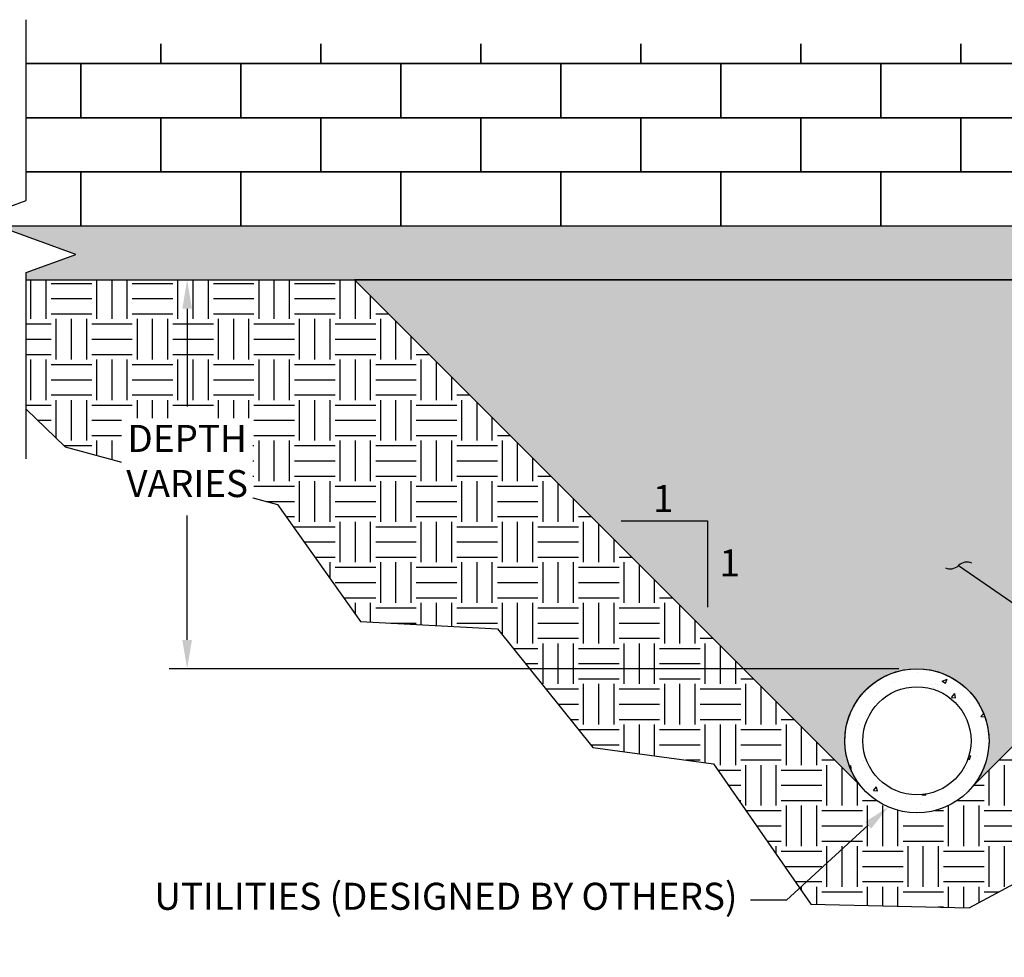
# Model space of a CAD drawing. Units: inches. Extents: x -709 to 15838, y -5659 to -4437.
# Drawn here: x 7441 to 7550, y -4875 to -4771 of the extents above; entities that cross this region are included whole.
import ezdxf
from ezdxf import colors
from ezdxf.entities.mleader import LeaderData, LeaderLine
from ezdxf.math import Vec2, Vec3

# ---------------------------------------------------------------- set-up
doc = ezdxf.new("R2010")
doc.units = ezdxf.units.IN
doc.header["$LTSCALE"] = 12
doc.header["$MEASUREMENT"] = 0
doc.layers.add('W-HTCH-LITE', color=9, linetype='Continuous', lineweight=5)
for name, color, linetype in [('W-HTCH-VLTE', 19, 'Continuous'), ('W-LINE-HEVY', 3, 'Continuous'), ('W-LINE-MEDM', 2, 'Continuous'), ('W-TEXT-MEDM', 1, 'Continuous')]:
    doc.layers.add(name, color=color, linetype=linetype)
doc.styles.add('AWS NOTES', font='arial.ttf', dxfattribs={"height": 3})
doc.styles.get("Standard").update_dxf_attribs({"font": 'arial.ttf'})
doc.dimstyles.new('AWS DIMENSIONS', dxfattribs={"dimscale": 32, "dimtxt": 0.09375, "dimasz": 0.0937, "dimexe": 0.0625, "dimexo": 0.0625, "dimgap": 0.0625, "dimtad": 0, "dimtih": 1, "dimtoh": 1, "dimdec": 0, "dimzin": 3, "dimdsep": 46, "dimlunit": 3, "dimtxsty": 'AWS NOTES', "dimcen": 0, "dimclrd": 256, "dimclre": 256, "dimclrt": 256, "dimadec": 0, "dimazin": 0, "dimtfac": 1, "dimtdec": 0, "dimtofl": 0, "dimtmove": 2, "dimatfit": 3, "dimfxl": 1, "dimfrac": 2, "dimtolj": 1, "dimtzin": 0, "dimarcsym": 0})

# ---------------------------------------------------------------- blocks, each defined once
blk = doc.blocks.new('_Integral')
at = {"color": 0, "linetype": 'ByBlock', "lineweight": -2}
for centre, start, end in [((0.44488802, -0.09133463), 101.9999999980396, 167.9999999799194), ((-0.44488802, 0.09133463), 282.0000000215427, 348.0000000034225)]:
    blk.add_arc(centre, 0.45416667, start, end, dxfattribs=at)
blk = doc.blocks.new('*D10')
at = {"layer": 'Defpoints', "color": 0, "transparency": 16777216}
for p in [(7459.334957804494, -4799.811622173007), (7459.334957804636, -4799.811622173007), (7540.292520955561, -4842.951304168593)]:
    blk.add_point(p, dxfattribs=at)
at = {"layer": 'W-TEXT-MEDM', "lineweight": -2, "transparency": 16777216}
for p, q in [((7461.334957804494, -4799.811622173007), (7461.334957804636, -4799.811622173007)), ((7459.334957804636, -4803.011622173007), (7459.334957804636, -4813.871130775867)), ((7459.334957804636, -4839.751304168593), (7459.334957804636, -4825.937222763861)), ((7538.292520955561, -4842.951304168593), (7457.334957804636, -4842.951304168593))]:
    blk.add_line(p, q, dxfattribs=at)
at = {"layer": 'W-TEXT-MEDM', "transparency": 16777216}
for points in [[(7458.801624471303, -4803.011622173007), (7459.86829113797, -4803.011622173007), (7459.334957804636, -4799.811622173007)], [(7458.801624471303, -4839.751304168593), (7459.86829113797, -4839.751304168593), (7459.334957804636, -4842.951304168593)]]:
    blk.add_solid(points, dxfattribs=at)
at = {"layer": 'W-TEXT-MEDM', "transparency": 16777216, "insert": (7459.334957804582, -4819.904176769865), "char_height": 2.88, "attachment_point": 5, "bg_fill": 3, "box_fill_scale": 1.25, "bg_fill_color": 256, "bg_fill_true_color": 13158600, "bg_fill_transparency": 0}
blk.add_mtext('\\A1;{\\H1.04222x;DEPTH\\PVARIES}', dxfattribs=at)
blk = doc.blocks.new('AGGREGATE - 15 in')
at = {"layer": 'W-TEXT-MEDM'}
ml = blk.add_multileader_mtext('Standard', dxfattribs=at)
ml.set_content('15" (MIN) OF FREE-\\P\\pxql;DRAINING AGGREGATE', color=256, style='AWS NOTES')
ml.set_leader_properties()
ml.build(insert=Vec2(0, 0))
ml.multileader.update_dxf_attribs({"dogleg_length": 0.125, "arrow_head_size": 3, "scale": 32})
ctx = ml.context
ctx.base_point, ctx.scale, ctx.char_height, ctx.arrow_head_size, ctx.landing_gap_size, ctx.plane_origin = Vec3(25.41080307832889, -4.281500000000051), 32, 3, 3, 1.44, Vec3(14.99998750000012, -4.281500000000051)
notes = []
notes.append((ctx, [(0, (1, 1, 0), (21.41080307832889, -4.281500000000051), (1, 0), 4, [(0, [(14.99998750000012, -4.281500000000051)], 0, [])])]))
ctx.mtext.insert, ctx.mtext.width, ctx.mtext.flow_direction = Vec3(26.85080307832889, -2.755920190995958), 48.49835363697318, 5
ctx.mtext.has_bg_fill, ctx.mtext.bg_color, ctx.mtext.bg_scale_factor, ctx.mtext.bg_transparency, ctx.mtext.use_window_bg_color = 1, -1027028792, 1.5, 0, 1
for ctx, leaders in notes:
    for number, flags, end, landing, length, lines in leaders:
        leader = LeaderData()
        leader.index, (leader.has_last_leader_line, leader.has_dogleg_vector, leader.attachment_direction) = number, flags
        leader.last_leader_point, leader.dogleg_vector, leader.dogleg_length = Vec3(end), Vec3(landing), length
        for number, points, colour, breaks in lines:
            line = LeaderLine()
            line.index, line.vertices, line.color, line.breaks = number, Vec3.list(points), colors.encode_raw_color(colour), breaks
            leader.lines.append(line)
        ctx.leaders.append(leader)

msp = doc.modelspace()

# ---------------------------------------------------------------- hatches: boundary and pattern name
at = {"layer": 'W-HTCH-VLTE'}
h = msp.add_hatch(dxfattribs=at)
h.set_pattern_fill('GRAVEL', color=256, scale=2, style=0)
h.set_pattern_definition([(228.012787504, (6126.794676371616, -4462.580051912774), (-16.00000000000012, -18.00000000000001), [0.269072, -26.6381760941474]), (184.969740728, (6126.614676371616, -4462.780051912774), (23.99999999999995, 2.00000000000007), [0.461736, -45.71184952245999]), (132.510447078, (6126.154676371616, -4462.820051912774), (20.00000000000023, -21.99999999999973), [0.325576, -32.2320651921994]), (267.273689006, (6125.374676371616, -4463.320051912774), (2.000000000000048, 40.00000000000004), [0.4204759999999985, -41.6271160832578]), (292.833654178, (6125.354676371617, -4463.740051912774), (-9.999999999999977, 24.00000000000006), [0.4123099999999985, -40.8187462561764]), (357.273689006, (6125.514676371617, -4464.120051912774), (-40.00000000000004, 2.000000000000051), [0.4204759999999985, -41.6271160832578]), (37.6942404667, (6125.934676371617, -4464.140051912775), (-26, -19.99999999999995), [0.5560579999999999, -55.049697097832]), (72.2553283749, (6126.374676371616, -4463.800051912775), (14.00000000000006, 44.00000000000001), [0.5249759999999969, -51.97264299362659]), (121.429565615, (6126.534676371616, -4463.300051912775), (-16.00000000000004, 25.99999999999998), [0.4219, -41.768146219458]), (175.236358309, (6126.314676371616, -4462.940051912774), (21.99999999999997, -2.000000000000076), [0.481664, -23.6015251575846]), (222.397437798, (6125.834676371616, -4462.900051912775), (-23.99999999999993, -21.99999999999994), [0.622896, -61.6667500095898]), (138.814074834, (6127.354676371617, -4463.340051912774), (-14.00000000000007, 12), [0.2126019999999992, -21.0476896254693]), (171.46923439, (6127.194676371616, -4463.200051912774), (26, -3.99999999999999), [0.404474, -40.043022832314]), (225, (6126.794676371616, -4463.140051912775), (-2.220446049250313e-16, -1.999999999999866), [0.282842, -2.5455851247462]), (203.198590514, (6126.654676371616, -4462.900051912775), (9.999999999999979, 3.999999999999951), [0.152316, -15.0792302117278]), (291.801409486, (6126.514676371617, -4462.960051912774), (-1.999999999999368, 6.000000000000205), [0.215406, -10.554923614269]), (30.96375653209999, (6126.594676371617, -4463.160051912774), (6.000000000000106, 3.999999999999959), [0.3498579999999999, -11.3120457896906]), (161.565051177, (6126.894676371616, -4462.980051912775), (4.000000000000023, -1.999999999999953), [0.2529819999999985, -6.071573320336775]), (16.389540334, (6125.354676371617, -4462.960051912774), (19.99999999999993, 6.000000000000088), [0.3544, -35.0856902933388]), (70.3461759419, (6125.694676371616, -4462.860051912774), (-8.00000000000244, -22.00000000000679), [0.297322, -29.434815494638]), (293.198590514, (6126.894676371616, -4462.580051912774), (-3.999999999999941, 9.999999999999982), [0.30463, -14.9269162117278]), (343.610459666, (6127.014676371617, -4462.860051912774), (-19.99999999999993, 6.000000000000087), [0.3543999999999984, -35.0856902933378]), (339.44395478, (6125.354676371617, -4464.200051912774), (-10.00000000000007, 4.000000000000049), [0.3417599999999985, -16.7462474906349]), (294.775140569, (6125.674676371616, -4464.320051912774), (-10.00000000000001, 22), [0.286356, -28.349286126552]), (66.8014094864, (6126.914676371616, -4464.580051912774), (3.999999999999962, 9.99999999999994), [0.30463, -14.9269162117278]), (17.3540246363, (6127.034676371616, -4464.300051912775), (-25.99999999999995, -7.999999999999925), [0.335262, -33.19084722848]), (69.44395478040002, (6125.934676371617, -4464.580051912774), (-4.000000000000014, -9.99999999999991), [0.1708799999999992, -16.9171274906349]), (101.309932474, (6126.794676371616, -4464.580051912774), (-1.999999999999928, 8.000000000000025), [0.10198, -10.0960590271856]), (165.963756532, (6126.774676371617, -4464.480051912775), (5.999999999999917, -2.000000000000003), [0.41231, -7.8339012512354]), (186.009005957, (6126.374676371616, -4464.380051912774), (20.00000000000009, 1.999999999999966), [0.3821, -37.8278463490856]), (303.690067526, (6126.594676371617, -4463.340051912774), (-1.999999999999974, 3.999999999999972), [0.2884439999999984, -6.922658550927975]), (353.157226587, (6126.754676371616, -4463.580051912774), (34.00000000000003, -4.000000000000106), [0.503588, -49.8551252480566]), (60.9453959009, (6127.254676371616, -4463.640051912775), (-7.999999999999951, -13.99999999999995), [0.205912, -20.385348281974]), (90, (6127.354676371617, -4463.460051912774), (-2, 2), [0.12, -1.88]), (120.256437164, (6126.334676371616, -4464.320051912774), (8.000000000000018, -14.00000000000002), [0.277848, -27.5070399788996]), (48.01278750420001, (6126.194676371616, -4464.080051912774), (16, 17.99999999999995), [0.538144, -26.3691040941474]), (0, (6126.554676371617, -4463.680051912774), (2, 2), [0.52, -1.48]), (325.3048464690001, (6127.074676371616, -4463.680051912774), (20.00000000000028, -13.99999999999965), [0.3162279999999985, -31.3065486016839]), (254.054604099, (6127.334676371616, -4463.860051912774), (-2.000000000000075, -8.000000000000009), [0.291204, -14.269015778561]), (207.645975364, (6127.254676371616, -4464.140051912775), (-37.9999999999999, -20.0000000000001), [0.47413, -46.93894836451879]), (175.42607874, (6126.834676371616, -4464.360051912774), (-25.99999999999991, 2.000000000000003), [0.501598, -49.6581468159378])])
h.paths.add_polyline_path([(7642.986748602739, -4796.822259071002), (7634.715091707311, -4793.811622173004), (7597.748520955556, -4793.811622173005), (7579.748520955556, -4793.811622173005), (7561.748520955556, -4793.811622173005), (7543.748520955556, -4793.811622173005), (7438.199405236485, -4793.811622173005), (7446.978506943188, -4797.006953877841), (7441.483552104275, -4799.006953877841), (7441.483552104273, -4799.811622173005), (7637.491793763824, -4799.811622173005), (7637.491793763825, -4798.822259071001)])
h = msp.add_hatch(dxfattribs=at)
h.set_pattern_fill('EARTH', color=256, scale=18, style=0)
h.set_pattern_definition([(0, (334.2474011524118, -51.58090950262158), (4.5, 4.5), [4.5, -4.5]), (0, (334.2474011524118, -49.89340950262158), (4.5, 4.5), [4.5, -4.5]), (0, (334.2474011524118, -48.20590950262158), (4.5, 4.5), [4.5, -4.5]), (90, (334.8099011524118, -47.64340950262158), (-4.499999999999999, 4.5), [4.5, -4.5]), (90, (336.4974011524118, -47.64340950262158), (-4.499999999999999, 4.5), [4.5, -4.5]), (90, (338.1849011524118, -47.64340950262158), (-4.499999999999999, 4.5), [4.5, -4.5])])
edge = h.paths.add_edge_path()
edge.add_line((7637.491793763827, -4814.760579545374), (7637.491793763825, -4799.811622173005))
edge.add_line((7637.491793763825, -4799.811622173005), (7602.666962114022, -4799.811622173005))
edge.add_line((7602.666962114022, -4799.811622173005), (7546.577018695971, -4855.901565591055))
edge.add_arc((7540.292520955557, -4850.951304168591), 8.000000000000039, 218.2272935516737, 321.77270644832635, ccw=False)
edge.add_line((7534.008023215143, -4855.901565591055), (7477.918079797091, -4799.811622173005))
edge.add_line((7477.918079797091, -4799.811622173005), (7441.483552104272, -4799.811622173005))
edge.add_line((7441.483552104272, -4799.811622173005), (7441.483552104273, -4814.137718038391))
edge.add_line((7441.483552104273, -4814.137718038391), (7445.79157385265, -4818.337925226355))
edge.add_line((7445.79157385265, -4818.337925226355), (7469.36980636011, -4824.729165289178))
edge.add_line((7469.36980636011, -4824.729165289178), (7478.561320006722, -4837.711371374076))
edge.add_line((7478.561320006722, -4837.711371374076), (7493.747301363976, -4838.510276549194))
edge.add_line((7493.747301363976, -4838.510276549194), (7504.337523873094, -4851.69220859334))
edge.add_line((7504.337523873094, -4851.69220859334), (7517.725166132052, -4853.489744902826))
edge.add_line((7517.725166132052, -4853.489744902826), (7528.51520477148, -4869.068392472326))
edge.add_line((7528.51520477148, -4869.068392472326), (7546.098971593126, -4869.467845728943))
edge.add_line((7546.098971593126, -4869.467845728943), (7560.285874323665, -4861.878247234386))
edge.add_line((7560.285874323665, -4861.878247234386), (7564.68181704149, -4850.693577458973))
edge.add_line((7564.68181704149, -4850.693577458973), (7581.666137497039, -4848.496589230987))
edge.add_line((7581.666137497039, -4848.496589230987), (7581.86595160252, -4838.110824630693))
edge.add_line((7581.86595160252, -4838.110824630693), (7596.452486593675, -4827.525332733032))
edge.add_line((7596.452486593675, -4827.525332733032), (7604.245291377782, -4817.139568132738))
edge.add_line((7604.245291377782, -4817.139568132738), (7617.832747742221, -4817.339294091988))
edge.add_line((7617.832747742221, -4817.339294091988), (7625.425738420849, -4810.149148854047))
edge.add_line((7625.425738420849, -4810.149148854047), (7637.491793763827, -4814.760579545374))
h = msp.add_hatch(dxfattribs=at)
h.set_pattern_fill('AR-SAND', color=256, scale=1.5, style=0)
h.set_pattern_definition([(37.50000000000001, (334.2474011524118, -51.58090950262158), (-0.09449003716441223, 2.890235653519738), [0, -2.28, 0, -2.55, 0, -2.4375]), (7.499999999999999, (334.2474011524118, -51.58090950262158), (2.654665057901591, 4.233219097844611), [0, -1.23, 0, -2.055, 0, -0.7875000000000001]), (327.5, (332.4024011524118, -51.58090950262158), (4.671212792627243, 0.008488580305447413), [0, -0.75, 0, -2.7, 0, -3.525]), (317.5, (332.4024011524118, -51.58090950262158), (4.50918990685844, 1.316513347401374), [0, -0.375, 0, -1.77, 0, -2.025])])
edge = h.paths.add_edge_path()
edge.add_line((7477.918079797092, -4799.811622173005), (7534.008023215143, -4855.901565591055))
edge.add_arc((7540.292520955557, -4850.951304168591), 8.000000000000039, -38.22729355167371, 218.2272935516737, ccw=False)
edge.add_line((7546.577018695971, -4855.901565591055), (7602.666962114022, -4799.811622173005))
edge.add_line((7602.666962114022, -4799.811622173005), (7477.918079797092, -4799.811622173005))
h = msp.add_hatch(dxfattribs=at)
h.set_pattern_fill('AR-CONC', color=256, scale=0.75, style=0)
h.set_pattern_definition([(49.99999999999999, (4925.064418768723, -4333.933447555273), (5.379451369505651, -0.4706410123694633), [0.5625, -6.1875]), (355, (4925.064418768723, -4333.933447555273), (-1.0406350020975, 5.641441002750089), [0.45, -4.949999999999999]), (100.4514, (4925.512706368723, -4333.972667605274), (4.338820362855162, 5.170796565457152), [0.4780514250000001, -5.258565839999999]), (46.18420000000002, (4925.064418768723, -4332.433447555273), (8.004307864692333, -1.241392607467636), [0.8437499999999963, -9.281249999999941]), (96.6356, (4925.731444356223, -4332.536897357773), (7.009970291615275, 7.305884031753314), [0.71707716, -7.887847499999999]), (351.1842, (4925.064418768723, -4332.433447555273), (7.009964588502203, 7.305889506939934), [0.675, -7.425000000000001]), (21, (4925.814418768723, -4332.808447555273), (4.476802890888463, -3.019641679990041), [0.5625, -6.1875]), (326.0000000000001, (4925.814418768723, -4332.808447555273), (1.824864989411863, 5.438625337851398), [0.45, -4.949999999999999]), (71.4514, (4926.187485516222, -4333.060084600274), (6.301669714361175, 2.418978725324643), [0.4780514250000001, -5.258565839999999]), (37.50000000000001, (4925.064418768723, -4333.933447555273), (0.09119891487968002, 2.496703903734836), [0, -4.89, 0, -5.025, 0, -4.96875]), (7.499999999999999, (4925.064418768723, -4333.933447555273), (1.973021530816115, 2.958087839117702), [0, -2.865, 0, -4.7775, 0, -1.89375]), (327.5, (4923.391918768722, -4333.933447555273), (4.003668271293068, -0.1691615380078485), [0, -1.875, 0, -5.85, 0, -7.762499999999999]), (317.5, (4922.641918768722, -4333.933447555273), (4.373896270067897, 0.7507873674923823), [0, -2.4375, 0, -3.885, 0, -5.512499999999999])])
h.paths.add_polyline_path([(7532.292520955557, -4850.951304168591, 1), (7548.292520955557, -4850.951304168591, 1)])
h.paths.add_polyline_path([(7546.292520955557, -4850.951304168591, -1), (7534.292520955557, -4850.951304168591, -1)], flags=16)

# ---------------------------------------------------------------- linework, layer by layer
at = {"layer": 'Defpoints', "lineweight": 30}
msp.add_lwpolyline([(7477.918079797092, -4799.811622173005), (7534.008023215143, -4855.901565591055, -2.060667686963185), (7546.577018695971, -4855.901565591055), (7602.666962114022, -4799.811622173005)], format="xyb", close=True, dxfattribs=at)
at = {"layer": 'Defpoints'}
msp.add_lwpolyline([(7441.483552104273, -4814.13771803839), (7445.79157385265, -4818.337925226355), (7469.369806360109, -4824.729165289178), (7478.561320006722, -4837.711371374076), (7493.747301363976, -4838.510276549194), (7504.337523873093, -4851.69220859334), (7517.725166132052, -4853.489744902827), (7528.51520477148, -4869.068392472326), (7546.098971593126, -4869.467845728943), (7560.285874323665, -4861.878247234385), (7564.68181704149, -4850.693577458973), (7581.666137497039, -4848.496589230987), (7581.86595160252, -4838.110824630693), (7596.452486593675, -4827.525332733032), (7604.245291377782, -4817.139568132738), (7617.832747742221, -4817.339294091988), (7625.425738420848, -4810.149148854047), (7637.491793763826, -4814.760579545374)], dxfattribs=at)
at = {"layer": 'W-LINE-HEVY'}
msp.add_line((7438.199405236484, -4793.811622173005), (7634.715091707313, -4793.811622173005), dxfattribs=at)
at = {"layer": 'W-LINE-HEVY', "linetype": 'Continuous'}
msp.add_lwpolyline([(7441.483552104273, -4819.674974239741), (7441.483552104273, -4799.00695387784), (7446.978506943187, -4797.00695387784), (7435.988597265366, -4793.00695387784), (7441.483552104273, -4791.00695387784), (7441.483552104273, -4770.936693488957)], dxfattribs=at)
at = {"layer": 'W-LINE-HEVY'}
for radius in [8, 6]:
    msp.add_circle((7540.292520955557, -4850.951304168591), radius, dxfattribs=at)
at = {"layer": 'W-LINE-MEDM'}
msp.add_line((7441.483552104273, -4799.811622173005), (7637.491793763826, -4799.811622173005), dxfattribs=at)
for points in [[(7441.483552104273, -4775.811622173005), (7456.427577139146, -4775.811622173005), (7456.427577139146, -4773.617065366534)], [(7456.427577139146, -4773.617065366534), (7456.427577139146, -4775.811622173005), (7474.177577139146, -4775.811622173005), (7474.177577139146, -4773.617065366534)], [(7474.177577139146, -4773.617065366534), (7474.177577139146, -4775.811622173005), (7491.927577139146, -4775.811622173005), (7491.927577139146, -4773.617065366534)], [(7491.927577139146, -4773.617065366534), (7491.927577139146, -4775.811622173005), (7509.677577139146, -4775.811622173005), (7509.677577139146, -4773.617065366534)], [(7509.677577139146, -4773.617065366534), (7509.677577139146, -4775.811622173005), (7527.427577139146, -4775.811622173005), (7527.427577139146, -4773.617065366534)], [(7527.427577139146, -4773.617065366534), (7527.427577139146, -4775.811622173005), (7545.177577139146, -4775.811622173005), (7545.177577139146, -4773.617065366534)], [(7545.177577139146, -4773.617065366534), (7545.177577139146, -4775.811622173005), (7562.927577139146, -4775.811622173005), (7562.927577139146, -4773.617065366534)], [(7441.483552104273, -4781.811622173005), (7447.552577139146, -4781.811622173005), (7447.552577139146, -4775.811622173005), (7441.483552104273, -4775.811622173005)], [(7441.483552104273, -4787.811622173005), (7456.427577139146, -4787.811622173005), (7456.427577139146, -4781.811622173005), (7441.483552104273, -4781.811622173005)], [(7438.199405236484, -4793.811622173005), (7447.552577139146, -4793.811622173005), (7447.552577139146, -4787.811622173005), (7441.483552104273, -4787.811622173005)], [(7534.008023215143, -4855.901565591055), (7477.918079797092, -4799.811622173005)], [(7546.577018695971, -4855.901565591055), (7602.666962114022, -4799.811622173005)]]:
    msp.add_lwpolyline(points, dxfattribs=at)
for points in [[(7447.552577139146, -4781.811622173005), (7465.302577139146, -4781.811622173005), (7465.302577139146, -4775.811622173005), (7447.552577139146, -4775.811622173005)], [(7465.302577139146, -4781.811622173005), (7483.052577139146, -4781.811622173005), (7483.052577139146, -4775.811622173005), (7465.302577139146, -4775.811622173005)], [(7483.052577139146, -4781.811622173005), (7500.802577139146, -4781.811622173005), (7500.802577139146, -4775.811622173005), (7483.052577139146, -4775.811622173005)], [(7500.802577139146, -4781.811622173005), (7518.552577139146, -4781.811622173005), (7518.552577139146, -4775.811622173005), (7500.802577139146, -4775.811622173005)], [(7518.552577139146, -4781.811622173005), (7536.302577139146, -4781.811622173005), (7536.302577139146, -4775.811622173005), (7518.552577139146, -4775.811622173005)], [(7536.302577139146, -4781.811622173005), (7554.052577139146, -4781.811622173005), (7554.052577139146, -4775.811622173005), (7536.302577139146, -4775.811622173005)], [(7456.427577139146, -4787.811622173005), (7474.177577139146, -4787.811622173005), (7474.177577139146, -4781.811622173005), (7456.427577139146, -4781.811622173005)], [(7474.177577139146, -4787.811622173005), (7491.927577139146, -4787.811622173005), (7491.927577139146, -4781.811622173005), (7474.177577139146, -4781.811622173005)], [(7491.927577139146, -4787.811622173005), (7509.677577139146, -4787.811622173005), (7509.677577139146, -4781.811622173005), (7491.927577139146, -4781.811622173005)], [(7509.677577139146, -4787.811622173005), (7527.427577139146, -4787.811622173005), (7527.427577139146, -4781.811622173005), (7509.677577139146, -4781.811622173005)], [(7527.427577139146, -4787.811622173005), (7545.177577139146, -4787.811622173005), (7545.177577139146, -4781.811622173005), (7527.427577139146, -4781.811622173005)], [(7545.177577139146, -4787.811622173005), (7562.927577139146, -4787.811622173005), (7562.927577139146, -4781.811622173005), (7545.177577139146, -4781.811622173005)], [(7447.552577139146, -4793.811622173005), (7465.302577139146, -4793.811622173005), (7465.302577139146, -4787.811622173005), (7447.552577139146, -4787.811622173005)], [(7465.302577139146, -4793.811622173005), (7483.052577139146, -4793.811622173005), (7483.052577139146, -4787.811622173005), (7465.302577139146, -4787.811622173005)], [(7483.052577139146, -4793.811622173005), (7500.802577139146, -4793.811622173005), (7500.802577139146, -4787.811622173005), (7483.052577139146, -4787.811622173005)], [(7500.802577139146, -4793.811622173005), (7518.552577139146, -4793.811622173005), (7518.552577139146, -4787.811622173005), (7500.802577139146, -4787.811622173005)], [(7518.552577139146, -4793.811622173005), (7536.302577139146, -4793.811622173005), (7536.302577139146, -4787.811622173005), (7518.552577139146, -4787.811622173005)], [(7536.302577139146, -4793.811622173005), (7554.052577139146, -4793.811622173005), (7554.052577139146, -4787.811622173005), (7536.302577139146, -4787.811622173005)]]:
    msp.add_lwpolyline(points, close=True, dxfattribs=at)
at = {"layer": 'W-TEXT-MEDM'}
msp.add_lwpolyline([(7507.483808590135, -4826.526916271338), (7517.06985296158, -4826.526916271338), (7517.06985296158, -4836.112960642783)], dxfattribs=at)

# ---------------------------------------------------------------- leaders
ml = msp.add_multileader_mtext('Standard', dxfattribs=at)
ml.set_content('4" %%C PERFORATED DRAIN TILE (EL VARIES, SLOPE 1% MIN.)', color=256, style='AWS NOTES')
ml.set_leader_properties()
ml.build(insert=Vec2(0, 0))
ml.multileader.update_dxf_attribs({"dogleg_length": 0.125, "arrow_head_size": 3, "scale": 32})
ctx = ml.context
ctx.base_point, ctx.scale, ctx.char_height, ctx.arrow_head_size, ctx.landing_gap_size, ctx.plane_origin = Vec3(6819.42604062339, -4779.515743899208), 32, 3, 3, 1.44, Vec3(6823.682485344538, -4794.620206973666)
notes = []
notes.append((ctx, [(0, (1, 1, 0), (6815.42604062339, -4779.515743899208), (1, 0), 4, [(0, [(6814.884225393645, -4794.620206973666)], 0, [])])]))
ctx.mtext.insert, ctx.mtext.width, ctx.mtext.flow_direction = Vec3(6820.866040623389, -4777.574747991977), 63.9682976359436, 5
ml = msp.add_multileader_mtext('Standard', dxfattribs=at)
ml.set_content('GRADE SURFACE TO PREVENT PONDING', color=256, style='AWS NOTES')
ml.set_leader_properties()
ml.build(insert=Vec2(0, 0))
ml.multileader.update_dxf_attribs({"dogleg_length": 0.125, "arrow_head_size": 3, "scale": 32})
ctx = ml.context
ctx.base_point, ctx.scale, ctx.char_height, ctx.arrow_head_size, ctx.landing_gap_size, ctx.plane_origin = Vec3(5902.926153911846, -4780.546581434773), 32, 3, 3, 1.44, Vec3(5902.67459743269, -4794.556564663374)
notes.append((ctx, [(0, (1, 1, 0), (5898.926153911846, -4780.546581434773), (1, 0), 4, [(0, [(5898.335783297231, -4794.556564663374)], 0, [])])]))
ctx.mtext.insert, ctx.mtext.width, ctx.mtext.flow_direction = Vec3(5904.366153911846, -4779.021001625769), 85.32703042593494, 5
ml = msp.add_multileader_mtext('Standard', dxfattribs=at)
ml.set_content('4" %%C PERFORATED DRAIN TILE (EL VARIES, SLOPE 1% MIN.)', color=256, style='AWS NOTES')
ml.set_leader_properties()
ml.build(insert=Vec2(0, 0))
ml.multileader.update_dxf_attribs({"dogleg_length": 0.125, "arrow_head_size": 3, "scale": 32})
ctx = ml.context
ctx.base_point, ctx.scale, ctx.char_height, ctx.arrow_head_size, ctx.landing_gap_size, ctx.plane_origin = Vec3(6420.981964360491, -4786.373077310909), 32, 3, 3, 1.44, Vec3(6425.238409081639, -4801.477540385367)
notes.append((ctx, [(0, (1, 1, 0), (6416.981964360491, -4786.373077310909), (1, 0), 4, [(0, [(6416.440149130745, -4801.477540385367)], 0, [])])]))
ctx.mtext.insert, ctx.mtext.width, ctx.mtext.flow_direction = Vec3(6422.42196436049, -4784.432081403678), 63.9682976359436, 5
ml = msp.add_multileader_mtext('Standard', dxfattribs=at)
ml.set_content('PLACE ADDITIONAL REINFORCEMENT ON THE NEXT COURSE OF SEGMENTAL UNITS IMMEDIATELY ABOVE THE SPECIFIED PLACEMENT ELEVATION IN A MANNER THAT ELIMINATED GAPS LEFT BY THE PREVIOUS LAYER OF GEOSYNTHETIC AT THE SPECIFIED REINFORCEMENT ELEVATION.', color=256, style='AWS NOTES')
ml.set_leader_properties()
ml.build(insert=Vec2(0, 0))
ml.multileader.update_dxf_attribs({"dogleg_length": 0.125, "arrow_head_size": 3, "scale": 32})
ctx = ml.context
ctx.base_point, ctx.scale, ctx.char_height, ctx.arrow_head_size, ctx.landing_gap_size, ctx.plane_origin = Vec3(10563.26645122145, -4789.890557389499), 32, 3, 3, 1.44, Vec3(10677.13208162185, -4832.453824520746)
ctx.text_align_type = 2
notes.append((ctx, [(1, (1, 1, 0), (10675.16691506865, -4789.890557389499), (-1, 0), 4, [(1, [(10676.23563377778, -4837.015488155437), (10712.61080163649, -4805.585975948219)], 0, [])])]))
ctx.mtext.insert, ctx.mtext.width, ctx.mtext.defined_height, ctx.mtext.alignment, ctx.mtext.flow_direction = Vec3(10669.72691506866, -4788.364977580495), 105.7233849179902, 43.4764072122542, 3, 5
ml = msp.add_multileader_mtext('Standard', dxfattribs=at)
ml.set_content('\\A1;HAND CUT BLOCK UNITS TO WITHIN {\\H0.7x;\\S1/2;}" OF PIPE', color=256, style='AWS NOTES')
ml.set_leader_properties()
ml.build(insert=Vec2(0, 0))
ml.multileader.update_dxf_attribs({"dogleg_length": 0.125, "arrow_head_size": 3, "scale": 32})
ctx = ml.context
ctx.base_point, ctx.scale, ctx.char_height, ctx.arrow_head_size, ctx.landing_gap_size, ctx.plane_origin = Vec3(7839.526353286512, -4803.543279599551), 32, 3, 3, 1.44, Vec3(7888.744680760788, -4860.865643218445)
ctx.text_align_type = 2
notes.append((ctx, [(0, (1, 1, 0), (7896.614402399745, -4803.543279599551), (-1, 0), 4, [(0, [(7888.75108612848, -4860.86132561908)], 0, [])])]))
ctx.mtext.insert, ctx.mtext.width, ctx.mtext.alignment, ctx.mtext.flow_direction = Vec3(7891.174402399744, -4802.017699790547), 53.4650783541656, 3, 5
ml = msp.add_multileader_mtext('Standard', dxfattribs=at)
ml.set_content('CUT SLIT IN GEOGRID TO ALLOW MATERIAL TO LAY DOWN BEHIND STRUCTURE', color=256, style='AWS NOTES')
ml.set_leader_properties()
ml.build(insert=Vec2(0, 0))
ml.multileader.update_dxf_attribs({"dogleg_length": 0.125, "arrow_head_size": 3, "scale": 32})
ctx = ml.context
ctx.base_point, ctx.scale, ctx.char_height, ctx.arrow_head_size, ctx.landing_gap_size, ctx.plane_origin = Vec3(9239.9591155989, -4822.355100340595), 32, 3, 3, 1.44, Vec3(9315.881613740221, -4882.059276829808)
ctx.text_align_type = 2
notes.append((ctx, [(1, (1, 1, 0), (9336.366400728504, -4822.355100340595), (-1, 0), 4, [(0, [(9337.397281202797, -4882.059276829808)], 0, [])])]))
ctx.mtext.insert, ctx.mtext.width, ctx.mtext.defined_height, ctx.mtext.alignment, ctx.mtext.flow_direction = Vec3(9330.926400728506, -4820.829520531591), 91.0753031116983, 13.30241440296859, 3, 5
ml = msp.add_multileader_mtext('Standard', dxfattribs=at)
ml.set_content('DAYLIGHT DRAIN THRU WALL', color=256, style='AWS NOTES')
ml.set_leader_properties()
ml.build(insert=Vec2(0, 0))
ml.multileader.update_dxf_attribs({"dogleg_length": 0.125, "arrow_head_size": 3, "scale": 32})
ctx = ml.context
ctx.base_point, ctx.scale, ctx.char_height, ctx.arrow_head_size, ctx.landing_gap_size, ctx.plane_origin = Vec3(6400.987676363699, -4833.432539760675), 32, 3, 3, 1.44, Vec3(6396.2825030971, -4822.265462332428)
notes.append((ctx, [(0, (1, 1, 0), (6396.987676363699, -4833.432539760675), (1, 0), 4, [(0, [(6396.2825030971, -4822.646672048292)], 0, [])])]))
ctx.mtext.insert, ctx.mtext.width, ctx.mtext.flow_direction = Vec3(6402.427676363699, -4831.906959951672), 35.9911200235947, 5
ml = msp.add_multileader_mtext('Standard', dxfattribs=at)
ml.set_content('THIS AREA MUST BE BACKFILLED WITH SELECT FILL, COMPACTED TO 100 PERCENT OF THE STANDARD PROCTOR MAXIMUM DRY DENSITY.', color=256, style='AWS NOTES')
ml.set_leader_properties()
ml.set_arrow_properties(name='INTEGRAL')
ml.build(insert=Vec2(0, 0))
ml.multileader.update_dxf_attribs({"dogleg_length": 0.125, "arrow_head_size": 3, "scale": 32})
ctx = ml.context
ctx.base_point, ctx.scale, ctx.char_height, ctx.arrow_head_size, ctx.landing_gap_size, ctx.plane_origin = Vec3(7586.823616171828, -4857.726548756658), 32, 3, 3, 1.44, Vec3(7542.041453291259, -4721.386418938103)
notes.append((ctx, [(1, (1, 1, 0), (7582.823616171828, -4857.726548756658), (1, 0), 4, [(0, [(7544.915802261092, -4831.496883469394)], 0, [])])]))
ctx.mtext.insert, ctx.mtext.width, ctx.mtext.flow_direction = Vec3(7588.263616171827, -4856.200968947654), 76.37309538328554, 5
ml = msp.add_multileader_mtext('Standard', dxfattribs=at)
ml.set_content('UTILITIES (DESIGNED BY OTHERS)', color=256, style='AWS NOTES')
ml.set_leader_properties()
ml.build(insert=Vec2(0, 0))
ml.multileader.update_dxf_attribs({"dogleg_length": 0.125, "arrow_head_size": 3, "scale": 32})
ctx = ml.context
ctx.base_point, ctx.scale, ctx.char_height, ctx.arrow_head_size, ctx.landing_gap_size, ctx.plane_origin = Vec3(7448.632289633918, -4868.643450219912), 32, 3, 3, 1.44, Vec3(7540.292520955557, -4852.063348279145)
ctx.text_align_type = 2
notes.append((ctx, [(0, (1, 1, 0), (7525.821975854928, -4868.643450219912), (-1, 0), 4, [(0, [(7537.11257412646, -4858.292144594872)], 0, [])])]))
ctx.mtext.insert, ctx.mtext.alignment, ctx.mtext.flow_direction = Vec3(7520.381975854927, -4866.702454312681), 3, 5
ml = msp.add_multileader_mtext('Standard', dxfattribs=at)
ml.set_content('BACKFILL WITH FREE DRAINING AGGREGATE TO 1 FT. ABOVE WATER ELEVATION', color=256, style='AWS NOTES')
ml.set_leader_properties()
ml.set_arrow_properties(name='INTEGRAL')
ml.build(insert=Vec2(0, 0))
ml.multileader.update_dxf_attribs({"dogleg_length": 0.125, "arrow_head_size": 3, "scale": 32})
ctx = ml.context
ctx.base_point, ctx.scale, ctx.char_height, ctx.arrow_head_size, ctx.landing_gap_size, ctx.plane_origin = Vec3(5519.046951825965, -4879.494469610194), 32, 3, 3, 1.44, Vec3(5502.46216055583, -4865.17096722212)
notes.append((ctx, [(0, (1, 1, 0), (5515.046951825965, -4879.494469610194), (1, 0), 4, [(0, [(5503.687065631811, -4859.757936548545)], 0, [])])]))
ctx.mtext.insert, ctx.mtext.width, ctx.mtext.flow_direction = Vec3(5520.486951825965, -4877.96888980119), 67.3910406402174, 5
ml = msp.add_multileader_mtext('Standard', dxfattribs=at)
ml.set_content('CHIMNEY DRAIN (EXTEND TOP 0.7H OR MAXIMUM ELEV. OF GROUNDWATER RISE)', color=256, style='AWS NOTES')
ml.set_leader_properties()
ml.build(insert=Vec2(0, 0))
ml.multileader.update_dxf_attribs({"dogleg_length": 0.125, "arrow_head_size": 3, "scale": 32})
ctx = ml.context
ctx.base_point, ctx.scale, ctx.char_height, ctx.arrow_head_size, ctx.landing_gap_size, ctx.plane_origin = Vec3(5962.570653077484, -4888.801941282203), 32, 3, 3, 1.44, Vec3(5962.877666734578, -4867.380693364872)
notes.append((ctx, [(0, (1, 1, 0), (5958.570653077484, -4888.801941282203), (1, 0), 4, [(0, [(5962.877666734578, -4867.380693364872)], 0, [])])]))
ctx.mtext.insert, ctx.mtext.width, ctx.mtext.defined_height, ctx.mtext.flow_direction = Vec3(5964.010653077484, -4886.860945374972), 46.90031940324843, 9.129177605644342, 5
for ctx, leaders in notes:
    for number, flags, end, landing, length, lines in leaders:
        leader = LeaderData()
        leader.index, (leader.has_last_leader_line, leader.has_dogleg_vector, leader.attachment_direction) = number, flags
        leader.last_leader_point, leader.dogleg_vector, leader.dogleg_length = Vec3(end), Vec3(landing), length
        for number, points, colour, breaks in lines:
            line = LeaderLine()
            line.index, line.vertices, line.color, line.breaks = number, Vec3.list(points), colors.encode_raw_color(colour), breaks
            leader.lines.append(line)
        ctx.leaders.append(leader)

# ---------------------------------------------------------------- next in the draw order: dimensions: what is measured, and where the dimension line sits
dim = msp.add_linear_dim(base=(7459.334957804636, -4799.811622173007), p1=(7540.292520955557, -4842.951304168591), p2=(7459.334957804491, -4799.811622173005), angle=90, text='{\\H1.04222x;DEPTH\\PVARIES}', dimstyle='AWS DIMENSIONS', override={"dimscale": 32, "dimtxt": 0.09, "dimasz": 0.1, "dimtxsty": 'Standard', "dimtix": 0, "dimtofl": 0, "dimtmove": 2, "dimatfit": 3, "dimtfill": 1}, dxfattribs=at)
dim.commit()
dim.dimension.update_dxf_attribs({"geometry": '*D10', "text_midpoint": (7459.334957804582, -4819.904176769865), "dimtype": 160})

# ---------------------------------------------------------------- next in the draw order: leaders
ml = msp.add_multileader_mtext('Standard', dxfattribs=at)
ml.set_content('GEOSYNTHETIC REINFORCEMENT (TYP)', color=256, style='AWS NOTES')
ml.set_leader_properties()
ml.build(insert=Vec2(0, 0))
ml.multileader.update_dxf_attribs({"dogleg_length": 0.125, "arrow_head_size": 3, "scale": 32})
ctx = ml.context
ctx.base_point, ctx.scale, ctx.char_height, ctx.arrow_head_size, ctx.landing_gap_size, ctx.plane_origin = Vec3(5892.36944795579, -4855.417565643688), 32, 3, 3, 1.44, Vec3(5931.169757087975, -4851.181564663373)
notes = []
notes.append((ctx, [(0, (1, 1, 0), (5888.36944795579, -4855.417565643688), (1, 0), 4, [(0, [(5887.584197895843, -4867.181564663373)], 0, [])])]))
ctx.mtext.insert, ctx.mtext.width, ctx.mtext.flow_direction = Vec3(5893.809447955789, -4853.476569736457), 48.41446746333531, 5
ctx.mtext.has_bg_fill, ctx.mtext.bg_color, ctx.mtext.bg_scale_factor, ctx.mtext.bg_transparency, ctx.mtext.use_window_bg_color = 1, -1027028792, 1.5, 0, 1
for ctx, leaders in notes:
    for number, flags, end, landing, length, lines in leaders:
        leader = LeaderData()
        leader.index, (leader.has_last_leader_line, leader.has_dogleg_vector, leader.attachment_direction) = number, flags
        leader.last_leader_point, leader.dogleg_vector, leader.dogleg_length = Vec3(end), Vec3(landing), length
        for number, points, colour, breaks in lines:
            line = LeaderLine()
            line.index, line.vertices, line.color, line.breaks = number, Vec3.list(points), colors.encode_raw_color(colour), breaks
            leader.lines.append(line)
        ctx.leaders.append(leader)

# ---------------------------------------------------------------- next in the draw order: texts
at = {"layer": 'W-TEXT-MEDM', "char_height": 3, "width": 1.952071964529427, "attachment_point": 2, "style": 'AWS NOTES', "bg_fill": 3, "box_fill_scale": 1.2, "bg_fill_color": 256, "bg_fill_transparency": 0}
for insert in [(7512.146421936359, -4822.573072016256), (7519.520481983105, -4829.708840297832)]:
    msp.add_mtext('1', dxfattribs=dict(at, insert=insert))

# ---------------------------------------------------------------- next in the draw order: leaders
at = {"layer": 'W-TEXT-MEDM'}
ml = msp.add_multileader_mtext('Standard', dxfattribs=at)
ml.set_content('\\A1;DIAMOND{\\H0.7x;\\S®^ ;} 9D BLOCK', color=256, style='AWS NOTES')
ml.set_leader_properties()
ml.build(insert=Vec2(0, 0))
ml.multileader.update_dxf_attribs({"dogleg_length": 0.125, "arrow_head_size": 3, "scale": 32})
ctx = ml.context
ctx.base_point, ctx.scale, ctx.char_height, ctx.arrow_head_size, ctx.landing_gap_size, ctx.plane_origin = Vec3(8415.121422953192, -4805.850353702261), 32, 3, 3, 1.44, Vec3(8473.805765789848, -4808.212462283625)
ctx.text_align_type = 2
notes = []
notes.append((ctx, [(0, (1, 1, 0), (8465.656743553465, -4805.850353702261), (-1, 0), 4, [(0, [(8473.805765789848, -4808.212462283625)], 0, [])])]))
ctx.mtext.insert, ctx.mtext.width, ctx.mtext.alignment, ctx.mtext.flow_direction = Vec3(8460.216743553467, -4804.324773893257), 46.6553444051242, 3, 5
for ctx, leaders in notes:
    for number, flags, end, landing, length, lines in leaders:
        leader = LeaderData()
        leader.index, (leader.has_last_leader_line, leader.has_dogleg_vector, leader.attachment_direction) = number, flags
        leader.last_leader_point, leader.dogleg_vector, leader.dogleg_length = Vec3(end), Vec3(landing), length
        for number, points, colour, breaks in lines:
            line = LeaderLine()
            line.index, line.vertices, line.color, line.breaks = number, Vec3.list(points), colors.encode_raw_color(colour), breaks
            leader.lines.append(line)
        ctx.leaders.append(leader)

# ---------------------------------------------------------------- next in the draw order: leaders
ml = msp.add_multileader_mtext('Standard', dxfattribs=at)
ml.set_content('DAYLIGHT DRAIN THRU WALL FACE & EXTEND THRU SLOPE', color=256, style='AWS NOTES')
ml.set_leader_properties()
ml.build(insert=Vec2(0, 0))
ml.multileader.update_dxf_attribs({"dogleg_length": 0.125, "arrow_head_size": 3, "scale": 32})
ctx = ml.context
ctx.base_point, ctx.scale, ctx.char_height, ctx.arrow_head_size, ctx.landing_gap_size, ctx.plane_origin = Vec3(6807.051911174924, -4825.152372597773), 32, 3, 3, 1.44, Vec3(6794.726579359999, -4819.381378458899)
notes = []
notes.append((ctx, [(0, (1, 1, 0), (6803.051911174924, -4825.152372597773), (1, 0), 4, [(0, [(6796.709738821877, -4820.841269925482)], 0, [])])]))
ctx.mtext.insert, ctx.mtext.width, ctx.mtext.flow_direction = Vec3(6808.491911174924, -4823.626792788769), 50.15758401004859, 5
ml = msp.add_multileader_mtext('Standard', dxfattribs=at)
ml.set_content('\\A1;DIAMOND{\\H0.7x;\\S®^ ;} 9D BLOCK', color=256, style='AWS NOTES')
ml.set_leader_properties()
ml.build(insert=Vec2(0, 0))
ml.multileader.update_dxf_attribs({"dogleg_length": 0.125, "arrow_head_size": 3, "scale": 32})
ctx = ml.context
ctx.base_point, ctx.scale, ctx.char_height, ctx.arrow_head_size, ctx.landing_gap_size, ctx.plane_origin = Vec3(7987.411340156395, -4826.244121957744), 32, 3, 3, 1.44, Vec3(8030.436458332269, -4826.212462283626)
ctx.text_align_type = 2
notes.append((ctx, [(0, (1, 1, 0), (8022.359348341934, -4826.244121957744), (-1, 0), 4, [(0, [(8030.436458332269, -4826.212462283626)], 0, [])])]))
ctx.mtext.insert, ctx.mtext.width, ctx.mtext.alignment, ctx.mtext.flow_direction = Vec3(8016.919348341933, -4824.71854214874), 33.85893430622673, 3, 5
ml = msp.add_multileader_mtext('Standard', dxfattribs=at)
ml.set_content('CUT SLIT IN GEOGRID TO ALLOW  MATERIAL TO LAY DOWN BEHIND STRUCTURE', color=256, style='AWS NOTES')
ml.set_leader_properties()
ml.build(insert=Vec2(0, 0))
ml.multileader.update_dxf_attribs({"dogleg_length": 0.125, "arrow_head_size": 3, "scale": 32})
ctx = ml.context
ctx.base_point, ctx.scale, ctx.char_height, ctx.arrow_head_size, ctx.landing_gap_size, ctx.plane_origin = Vec3(8739.30638738413, -4829.271003220804), 32, 3, 3, 1.44, Vec3(8835.023200169118, -4850.855691231898)
ctx.text_align_type = 2
notes.append((ctx, [(1, (1, 1, 0), (8836.8780654196, -4829.271003220804), (-1, 0), 4, [(0, [(8835.023200169118, -4850.855691231898)], 0, [])])]))
ctx.mtext.insert, ctx.mtext.width, ctx.mtext.alignment, ctx.mtext.flow_direction = Vec3(8831.4380654196, -4827.7454234118), 90.86293960615376, 3, 5
for ctx, leaders in notes:
    for number, flags, end, landing, length, lines in leaders:
        leader = LeaderData()
        leader.index, (leader.has_last_leader_line, leader.has_dogleg_vector, leader.attachment_direction) = number, flags
        leader.last_leader_point, leader.dogleg_vector, leader.dogleg_length = Vec3(end), Vec3(landing), length
        for number, points, colour, breaks in lines:
            line = LeaderLine()
            line.index, line.vertices, line.color, line.breaks = number, Vec3.list(points), colors.encode_raw_color(colour), breaks
            leader.lines.append(line)
        ctx.leaders.append(leader)

# ---------------------------------------------------------------- next in the draw order: block references
at = {"layer": 'W-HTCH-LITE'}
msp.add_blockref('AGGREGATE - 15 in', (5871.007641364688, -4834.551370316652), dxfattribs=at)

doc.saveas('drawing.dxf')
